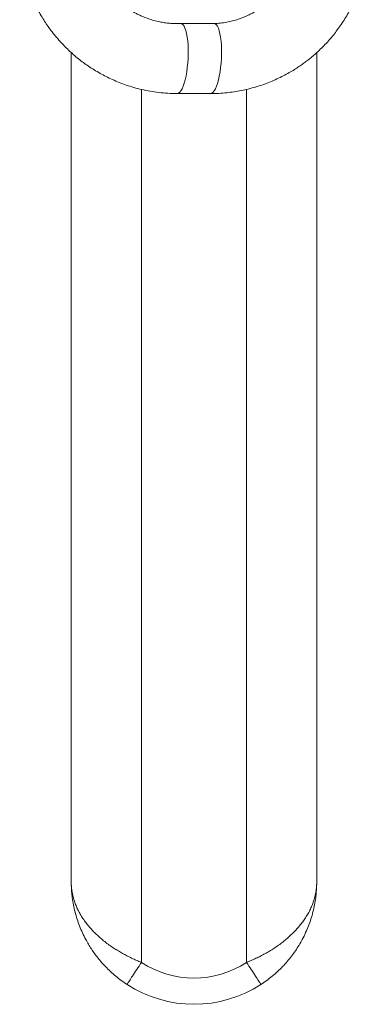
# Model space of a CAD drawing. Units: millimetres. Extents: x -353 to 669, y -427 to 639.
# Drawn here: x 128 to 168, y -427 to -315 of the extents above; entities that cross this region are included whole.
import ezdxf

# ---------------------------------------------------------------- set-up
doc = ezdxf.new("R2010")
doc.units = ezdxf.units.MM

msp = doc.modelspace()

# ---------------------------------------------------------------- linework, layer by layer
at = {"color": 7, "linetype": 'Continuous', "lineweight": 18}
for p, q in [((150.04, -315.44), (146.23, -315.44)), ((133.74, -318.76), (133.74, -413.43)), ((161.74, -413.43), (161.74, -318.76)), ((141.74, -322.96), (141.74, -422.65)), ((145.84, -323.43), (149.65, -323.43)), ((153.74, -322.96), (153.74, -422.65))]:
    msp.add_line(p, q, dxfattribs=at)
at = {"color": 7, "linetype": 'Continuous', "lineweight": 18, "flags": 128}
for points in [[(141.74, -422.65), (141.61, -422.86), (141.47, -423.07), (141.34, -423.27), (141.21, -423.47), (141.08, -423.66), (140.96, -423.85), (140.85, -424.03), (140.74, -424.2), (140.63, -424.35), (140.54, -424.5), (140.45, -424.64), (140.37, -424.76), (140.3, -424.86), (140.24, -424.95), (140.19, -425.03), (140.16, -425.09), (140.13, -425.13), (140.11, -425.16), (140.11, -425.17)], [(153.74, -422.65), (153.88, -422.86), (154.01, -423.07), (154.14, -423.27), (154.27, -423.47), (154.4, -423.66), (154.52, -423.85), (154.64, -424.03), (154.75, -424.2), (154.85, -424.35), (154.95, -424.5), (155.03, -424.64), (155.11, -424.76), (155.18, -424.86), (155.24, -424.95), (155.29, -425.03), (155.33, -425.09), (155.36, -425.13), (155.37, -425.16), (155.38, -425.17)]]:
    msp.add_lwpolyline(points, dxfattribs=at)
at = {"color": 7, "linetype": 'Continuous', "lineweight": 18}
for radius in [11, 14]:
    msp.add_arc((147.74, -413.43), radius, 236.9443, 303.0557, dxfattribs=at)
for centre, end_param in [((146.04, -319.44), 6.306743), ((149.84, -319.44), 6.296713)]:
    msp.add_ellipse(centre, major_axis=(0.21, 3.99), ratio=0.255892, start_param=3.155081, end_param=end_param, dxfattribs=at)
for points, knots in [([(159.66, -305.57), (159.66, -305.79), (159.64, -306.21), (159.57, -306.82), (159.48, -307.4), (159.34, -307.99), (159.16, -308.6), (158.93, -309.2), (158.7, -309.72), (158.48, -310.17), (158.27, -310.54), (158.06, -310.87), (157.86, -311.17), (157.68, -311.42), (157.49, -311.66), (157.29, -311.92), (157.03, -312.21), (156.71, -312.54), (156.34, -312.89), (155.91, -313.26), (155.42, -313.63), (154.91, -313.96), (154.4, -314.25), (153.9, -314.51), (153.35, -314.75), (152.76, -314.96), (152.14, -315.14), (151.47, -315.29), (150.76, -315.4), (150.28, -315.43), (150.03, -315.44)], [0, 0, 0, 0, 0.042314, 0.082715, 0.121202, 0.157777, 0.203562, 0.245947, 0.28493, 0.315638, 0.343847, 0.369557, 0.392767, 0.413477, 0.432013, 0.45206, 0.478666, 0.508736, 0.542272, 0.579272, 0.619735, 0.663663, 0.698885, 0.736056, 0.775176, 0.816244, 0.85926, 0.904225, 0.951139, 1, 1, 1, 1]), ([(127.86, -306.37), (127.88, -306.68), (127.92, -307.29), (128.04, -308.18), (128.19, -309.03), (128.38, -309.84), (128.61, -310.66), (128.88, -311.5), (129.21, -312.33), (129.55, -313.1), (129.91, -313.83), (130.3, -314.53), (130.69, -315.17), (131.08, -315.75), (131.45, -316.26), (131.81, -316.71), (132.16, -317.14), (132.54, -317.56), (132.96, -318.01), (133.43, -318.48), (133.98, -318.98), (134.55, -319.46), (135.13, -319.91), (135.72, -320.32), (136.36, -320.74), (137.03, -321.13), (137.72, -321.5), (138.44, -321.85), (139.21, -322.17), (140.03, -322.48), (140.89, -322.75), (141.8, -322.98), (142.75, -323.17), (143.74, -323.32), (144.78, -323.41), (145.48, -323.43), (145.84, -323.43)], [0, 0, 0, 0, 0.033998, 0.066772, 0.098321, 0.128646, 0.157747, 0.192401, 0.225141, 0.255969, 0.284884, 0.314997, 0.342711, 0.368025, 0.390939, 0.412371, 0.431448, 0.451994, 0.47411, 0.498671, 0.525678, 0.55513, 0.579987, 0.606354, 0.63423, 0.663616, 0.691641, 0.720913, 0.751433, 0.7832, 0.816215, 0.850477, 0.885987, 0.922744, 0.960748, 1, 1, 1, 1]), ([(146.22, -315.44), (146.01, -315.45), (145.59, -315.46), (144.97, -315.42), (144.39, -315.35), (143.79, -315.24), (143.17, -315.1), (142.56, -314.9), (142.03, -314.7), (141.57, -314.5), (141.19, -314.31), (140.85, -314.12), (140.54, -313.94), (140.28, -313.77), (140.03, -313.6), (139.76, -313.4), (139.46, -313.16), (139.11, -312.86), (138.74, -312.51), (138.35, -312.1), (137.96, -311.63), (137.6, -311.14), (137.28, -310.64), (137, -310.15), (136.73, -309.62), (136.49, -309.04), (136.27, -308.43), (136.09, -307.77), (135.94, -307.07), (135.89, -306.58), (135.86, -306.34)], [0, 0, 0, 0, 0.0423139, 0.0827147, 0.1212023, 0.1577766, 0.2035621, 0.2459466, 0.2849302, 0.3156383, 0.3438473, 0.3695567, 0.3927664, 0.4134768, 0.4320133, 0.4520604, 0.4786659, 0.5087367, 0.5422718, 0.5792716, 0.6197353, 0.6636633, 0.6988854, 0.7360563, 0.775176, 0.8162439, 0.8592604, 0.9042254, 0.9511384, 1, 1, 1, 1]), ([(149.65, -323.43), (149.96, -323.43), (150.56, -323.42), (151.46, -323.35), (152.31, -323.24), (153.13, -323.1), (153.97, -322.91), (154.82, -322.68), (155.67, -322.4), (156.45, -322.1), (157.2, -321.77), (157.91, -321.43), (158.58, -321.06), (159.17, -320.71), (159.71, -320.36), (160.18, -320.03), (160.62, -319.7), (161.07, -319.35), (161.53, -318.95), (162.03, -318.5), (162.56, -317.98), (163.06, -317.44), (163.54, -316.88), (163.99, -316.32), (164.43, -315.7), (164.86, -315.05), (165.27, -314.38), (165.65, -313.67), (166.02, -312.92), (166.36, -312.13), (166.68, -311.28), (166.96, -310.39), (167.2, -309.45), (167.4, -308.46), (167.55, -307.43), (167.6, -306.73), (167.62, -306.37)], [0, 0, 0, 0, 0.033998, 0.066771, 0.098321, 0.128646, 0.157747, 0.192401, 0.225141, 0.255969, 0.284884, 0.314997, 0.342711, 0.368025, 0.390939, 0.41237, 0.431447, 0.451994, 0.47411, 0.498671, 0.525678, 0.55513, 0.579987, 0.606354, 0.63423, 0.663616, 0.691641, 0.720913, 0.751433, 0.7832, 0.816215, 0.850477, 0.885987, 0.922744, 0.960748, 1, 1, 1, 1]), ([(133.74, -413.43), (133.74, -413.44), (133.74, -413.44), (133.74, -413.45), (133.74, -413.48), (133.74, -413.52), (133.74, -413.62), (133.75, -413.82), (133.77, -414.12), (133.82, -414.49), (133.89, -414.87), (133.98, -415.26), (134.11, -415.69), (134.28, -416.15), (134.5, -416.65), (134.77, -417.14), (135.07, -417.64), (135.42, -418.13), (135.79, -418.59), (136.19, -419.04), (136.61, -419.45), (137.06, -419.87), (137.55, -420.27), (138.08, -420.67), (138.6, -421.02), (139.11, -421.34), (139.6, -421.63), (140.1, -421.9), (140.63, -422.16), (141.18, -422.42), (141.56, -422.57), (141.74, -422.65)], [0, 0, 0, 0, 0.001347, 0.001632, 0.003541, 0.007307, 0.015076, 0.03112, 0.06434, 0.099143, 0.133994, 0.17172, 0.209508, 0.257251, 0.305026, 0.352765, 0.401859, 0.450992, 0.50008, 0.544635, 0.589226, 0.633776, 0.679926, 0.726126, 0.772267, 0.809512, 0.846789, 0.884029, 0.922674, 0.961361, 1, 1, 1, 1]), ([(140.11, -425.17), (139.88, -425.02), (139.44, -424.72), (138.81, -424.22), (138.21, -423.69), (137.67, -423.16), (137.2, -422.65), (136.79, -422.16), (136.4, -421.64), (136.03, -421.12), (135.69, -420.57), (135.35, -419.96), (135.01, -419.26), (134.68, -418.49), (134.4, -417.7), (134.17, -416.9), (133.99, -416.07), (133.86, -415.3), (133.78, -414.58), (133.75, -414.01), (133.74, -413.64), (133.74, -413.48), (133.74, -413.44), (133.74, -413.43)], [0, 0, 0, 0, 0.053533, 0.107074, 0.162052, 0.217036, 0.261699, 0.306398, 0.351068, 0.396847, 0.442656, 0.488441, 0.549807, 0.611231, 0.672606, 0.735813, 0.79907, 0.862282, 0.913084, 0.963978, 0.990336, 0.998413, 1, 1, 1, 1]), ([(153.74, -422.65), (153.92, -422.58), (154.28, -422.43), (154.81, -422.18), (155.33, -421.93), (155.85, -421.65), (156.36, -421.35), (156.87, -421.03), (157.39, -420.68), (157.9, -420.3), (158.38, -419.9), (158.85, -419.48), (159.28, -419.05), (159.68, -418.6), (160.06, -418.14), (160.39, -417.66), (160.7, -417.18), (160.97, -416.68), (161.2, -416.17), (161.37, -415.69), (161.5, -415.26), (161.6, -414.87), (161.66, -414.49), (161.71, -414.12), (161.73, -413.82), (161.74, -413.62), (161.74, -413.52), (161.74, -413.48), (161.74, -413.45), (161.74, -413.44), (161.74, -413.44), (161.74, -413.43)], [0, 0, 0, 0, 0.037204, 0.074452, 0.111662, 0.150337, 0.189052, 0.227733, 0.27223, 0.316779, 0.361284, 0.407478, 0.453719, 0.49992, 0.547629, 0.595381, 0.643095, 0.692213, 0.741371, 0.790492, 0.828217, 0.866006, 0.900809, 0.93566, 0.96888, 0.984924, 0.992693, 0.996459, 0.998368, 0.998653, 1, 1, 1, 1]), ([(161.74, -413.43), (161.74, -413.44), (161.74, -413.48), (161.74, -413.64), (161.73, -414.01), (161.7, -414.58), (161.62, -415.3), (161.5, -416.06), (161.32, -416.87), (161.09, -417.68), (160.81, -418.47), (160.48, -419.25), (160.12, -419.99), (159.73, -420.67), (159.32, -421.32), (158.87, -421.94), (158.38, -422.55), (157.85, -423.13), (157.29, -423.68), (156.68, -424.21), (156.05, -424.71), (155.6, -425.01), (155.38, -425.17)], [0, 0, 0, 0, 0.001587, 0.009664, 0.036023, 0.086873, 0.137723, 0.199884, 0.262253, 0.324707, 0.387135, 0.449447, 0.511569, 0.565767, 0.620124, 0.674507, 0.728812, 0.782964, 0.837163, 0.89153, 0.945856, 1, 1, 1, 1])]:
    msp.add_open_spline(points, degree=3, knots=knots, dxfattribs=at)

doc.saveas('drawing.dxf')
